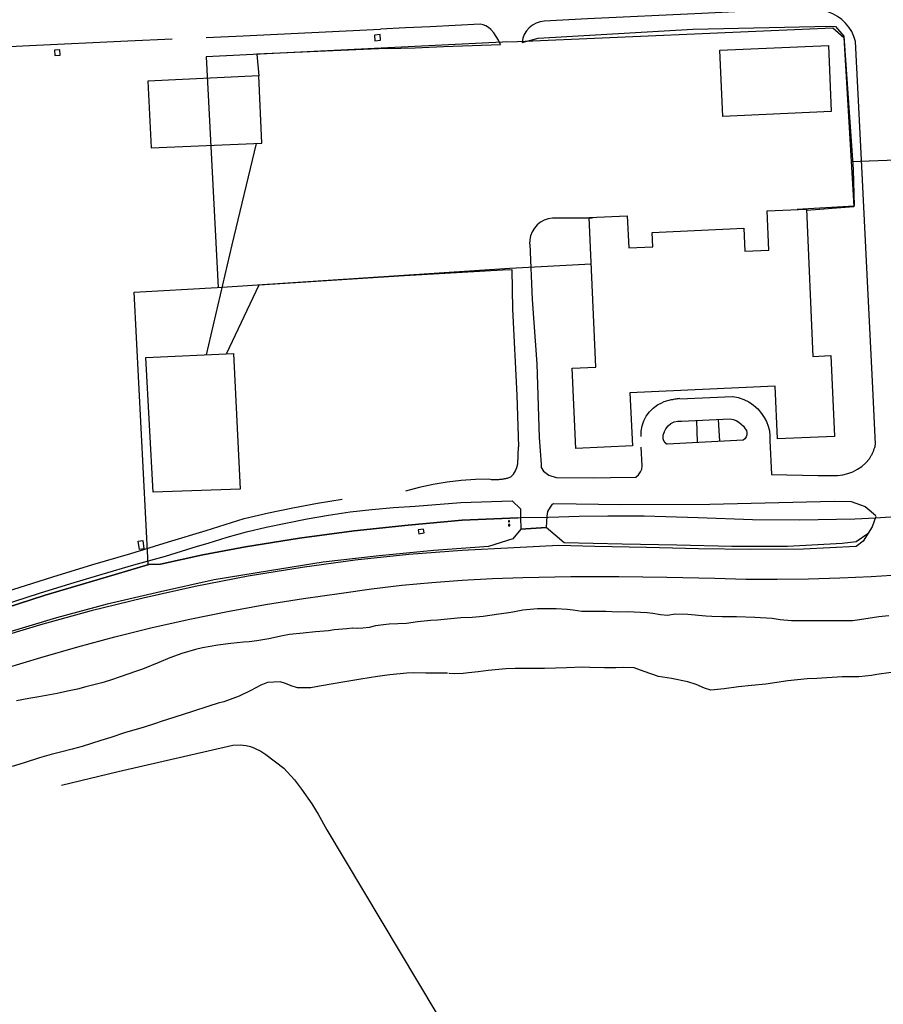
# Model space of a CAD drawing. Units: feet. Extents: x -6.02 to 0.02, y -6.52 to 0.01.
# Drawn here: x -2.13 to -1.63, y -5.19 to -4.62 of the extents above; entities that cross this region are included whole.
import ezdxf

# ---------------------------------------------------------------- set-up
doc = ezdxf.new("R2010")
doc.units = ezdxf.units.FT
doc.header["$LTSCALE"] = 100
doc.header["$MEASUREMENT"] = 0
doc.layers.add('VICINITY-SC', color=251, linetype='Continuous')

msp = doc.modelspace()

# ---------------------------------------------------------------- linework, layer by layer
at = {"layer": 'VICINITY-SC'}
for p, q in [((-2.04031, -4.635), (-2.04033, -4.63498)), ((-1.99064, -4.65619), (-2.0542, -4.65925)), ((-2.0542, -4.65925), (-2.05223, -4.69724)), ((-1.98889, -4.69462), (-1.99064, -4.65619)), ((-2.05223, -4.69724), (-1.98889, -4.69462)), ((-1.65014, -4.73109), (-1.67713, -4.73322)), ((-1.79964, -4.73757), (-1.82007, -4.73761)), ((-1.74961, -4.84086), (-1.71951, -4.83957)), ((-1.74961, -4.84086), (-1.71951, -4.83957)), ((-1.74868, -4.85364), (-1.72084, -4.85236)), ((-1.73951, -4.86574), (-1.73998, -4.85326)), ((-1.72767, -4.85287), (-1.72703, -4.86513)), ((-1.71349, -4.86457), (-1.75697, -4.86685)), ((-1.84233, -4.87808), (-1.84208, -4.8684)), ((-1.6413, -4.90448), (-1.63749, -4.90764)), ((-1.63768, -4.90897), (-1.61802, -4.90769)), ((-1.84093, -4.90895), (-1.82479, -4.90874))]:
    msp.add_line(p, q, dxfattribs=at)
for points in [[(-1.68024, -4.61757), (-1.73715, -4.62037), (-1.80244, -4.62358), (-1.82732, -4.62492)], [(-1.64917, -4.63645), (-1.65007, -4.63356), (-1.65133, -4.63082), (-1.65293, -4.62826), (-1.65486, -4.62593), (-1.65706, -4.62386), (-1.65951, -4.62208), (-1.66217, -4.62065), (-1.66499, -4.61956)], [(-1.82732, -4.62492), (-1.82968, -4.62522), (-1.83196, -4.62595), (-1.83408, -4.62707), (-1.83594, -4.62856), (-1.83751, -4.63035), (-1.83873, -4.6324), (-1.83957, -4.63463), (-1.83998, -4.63698)], [(-2.02078, -4.63415), (-1.99958, -4.63325), (-1.92101, -4.62937)], [(-1.86393, -4.62651), (-1.8782, -4.62725), (-1.89247, -4.62798), (-1.90675, -4.62869), (-1.92101, -4.62937)], [(-1.85791, -4.62956), (-1.8592, -4.62842), (-1.86066, -4.62751), (-1.86225, -4.62686), (-1.86393, -4.62651)], [(-1.85228, -4.63809), (-1.85339, -4.63578), (-1.85471, -4.63358), (-1.85622, -4.6315), (-1.85791, -4.62956)], [(-1.84701, -4.63665), (-1.66217, -4.62857), (-1.65575, -4.63409), (-1.65015, -4.73091)], [(-1.83998, -4.63698), (-1.83077, -4.63449), (-1.74224, -4.62941), (-1.66364, -4.62771), (-1.66065, -4.62797), (-1.65588, -4.6334), (-1.65054, -4.70981), (-1.64987, -4.73078), (-1.68247, -4.73267)], [(-2.17166, -4.64118), (-2.12185, -4.63883), (-2.06561, -4.63606), (-2.0403, -4.63499)], [(-1.84728, -4.63674), (-2.02076, -4.64519), (-2.0138, -4.77715)], [(-1.92441, -4.63281), (-1.92416, -4.636), (-1.92092, -4.63573), (-1.92118, -4.63255), (-1.92441, -4.63281)], [(-1.63767, -4.86696), (-1.63944, -4.8309), (-1.64174, -4.78521), (-1.64557, -4.70797), (-1.64917, -4.63645)], [(-2.10757, -4.64136), (-2.10741, -4.64439), (-2.10429, -4.64421), (-2.10446, -4.64119), (-2.10757, -4.64136)], [(-1.91747, -4.64056), (-1.99173, -4.64369), (-1.99064, -4.65619)], [(-1.91747, -4.64056), (-1.90118, -4.64001), (-1.88487, -4.63942), (-1.86857, -4.63878), (-1.85228, -4.63809)], [(-1.72514, -4.6793), (-1.72679, -4.64151), (-1.66469, -4.63881), (-1.66304, -4.6766), (-1.72514, -4.6793)], [(-1.99221, -4.69475), (-2.00614, -4.75282), (-2.02074, -4.81579)], [(-1.65169, -4.70523), (-1.52231, -4.70039), (-1.51827, -4.78192), (-1.46828, -4.77965)], [(-1.69511, -4.83377), (-1.77821, -4.8375), (-1.77685, -4.86784), (-1.80928, -4.8693), (-1.81134, -4.82345), (-1.79779, -4.82285), (-1.80164, -4.73725), (-1.77973, -4.73626), (-1.77891, -4.7545), (-1.76507, -4.75388), (-1.76544, -4.74573), (-1.71307, -4.74338), (-1.71247, -4.7565), (-1.69866, -4.75588), (-1.69967, -4.73339), (-1.67727, -4.73239), (-1.67348, -4.8167), (-1.66321, -4.81623), (-1.66114, -4.86243), (-1.69376, -4.86389), (-1.69511, -4.83377)], [(-1.82018, -4.73762), (-1.82261, -4.73758), (-1.825, -4.73797), (-1.8273, -4.73875), (-1.82943, -4.73993), (-1.83133, -4.74146), (-1.83293, -4.74328), (-1.83419, -4.74536), (-1.83508, -4.74763), (-1.83556, -4.75001), (-1.83563, -4.75244)], [(-1.83557, -4.75252), (-1.83426, -4.78412), (-1.83149, -4.82092), (-1.83014, -4.86307), (-1.82913, -4.87826)], [(-2.05402, -4.93558), (-2.06197, -4.77982), (-2.01446, -4.77717), (-1.84696, -4.76611), (-1.80036, -4.76361)], [(-2.00915, -4.81526), (-1.99038, -4.77563), (-1.90741, -4.7703)], [(-1.90719, -4.77047), (-1.85122, -4.76705), (-1.84582, -4.76699)], [(-1.84582, -4.76699), (-1.84546, -4.78957), (-1.84288, -4.83879), (-1.84208, -4.8684)], [(-2.05536, -4.81739), (-2.00516, -4.81507), (-2.00129, -4.89258), (-2.05104, -4.89439), (-2.05536, -4.81739)], [(-1.71943, -4.83959), (-1.71621, -4.8402), (-1.71311, -4.84124), (-1.71017, -4.8427), (-1.70747, -4.84455), (-1.70506, -4.84677), (-1.70297, -4.84929)], [(-1.77189, -4.86251), (-1.77185, -4.85945), (-1.77133, -4.85643), (-1.77036, -4.85352), (-1.76893, -4.85081), (-1.76711, -4.84835), (-1.76492, -4.8462), (-1.76243, -4.84442), (-1.75969, -4.84305)], [(-1.7497, -4.84085), (-1.75041, -4.84093), (-1.75113, -4.84101), (-1.75183, -4.84111), (-1.75254, -4.84122), (-1.75325, -4.84134), (-1.75395, -4.84147), (-1.75465, -4.84162), (-1.75535, -4.84178), (-1.75604, -4.84195), (-1.75673, -4.84213), (-1.75742, -4.84233), (-1.75811, -4.84253), (-1.75879, -4.84275), (-1.75966, -4.84305)], [(-1.70292, -4.8493), (-1.70134, -4.85157), (-1.70005, -4.85402), (-1.69908, -4.8566), (-1.69845, -4.8593), (-1.69817, -4.86205), (-1.69824, -4.86481)], [(-1.75858, -4.86005), (-1.75769, -4.85812), (-1.75639, -4.85644), (-1.75476, -4.85509), (-1.75286, -4.85415), (-1.75079, -4.85366), (-1.74868, -4.85364)], [(-1.72084, -4.85236), (-1.71912, -4.85278), (-1.71747, -4.85343), (-1.71594, -4.8543), (-1.71453, -4.85537), (-1.71329, -4.85663), (-1.71224, -4.85804)], [(-1.75857, -4.86005), (-1.75862, -4.86011), (-1.75866, -4.86018), (-1.75871, -4.86024), (-1.75875, -4.86031), (-1.75879, -4.86038), (-1.75884, -4.86045), (-1.75888, -4.86051), (-1.75891, -4.86058), (-1.75895, -4.86065), (-1.75899, -4.86073), (-1.75902, -4.8608), (-1.75906, -4.86087), (-1.75909, -4.86094), (-1.75912, -4.86102), (-1.75915, -4.86109), (-1.75918, -4.86116), (-1.75921, -4.86124), (-1.75923, -4.86131), (-1.75926, -4.86139), (-1.75928, -4.86147), (-1.7593, -4.86154), (-1.75932, -4.86162), (-1.75934, -4.8617), (-1.75936, -4.86178), (-1.75938, -4.86185), (-1.75939, -4.86193), (-1.75941, -4.86201), (-1.75942, -4.86209), (-1.75943, -4.86217), (-1.75944, -4.86225), (-1.75945, -4.86233), (-1.75946, -4.86241), (-1.75946, -4.86249), (-1.75947, -4.86257), (-1.75947, -4.86265), (-1.75947, -4.86273), (-1.75947, -4.86281), (-1.75947, -4.86289), (-1.75947, -4.86297), (-1.75946, -4.86305), (-1.75946, -4.86312), (-1.75945, -4.8632), (-1.75944, -4.86328), (-1.75943, -4.86336), (-1.75942, -4.86344), (-1.75941, -4.86352), (-1.7594, -4.8636), (-1.75938, -4.86368), (-1.75937, -4.86376), (-1.75935, -4.86383), (-1.75933, -4.86391), (-1.75931, -4.86399), (-1.75929, -4.86407), (-1.75926, -4.86414), (-1.75924, -4.86422), (-1.75921, -4.86429), (-1.75918, -4.86437), (-1.75916, -4.86444), (-1.75913, -4.86452), (-1.7591, -4.86459), (-1.75906, -4.86466), (-1.75903, -4.86474), (-1.75899, -4.86481), (-1.75896, -4.86488), (-1.75892, -4.86495), (-1.75888, -4.86502), (-1.75884, -4.86509), (-1.7588, -4.86516), (-1.75876, -4.86522), (-1.75872, -4.86529), (-1.75867, -4.86536), (-1.75863, -4.86542), (-1.75858, -4.86549), (-1.75853, -4.86555), (-1.75848, -4.86561), (-1.75843, -4.86568), (-1.75838, -4.86574), (-1.75833, -4.8658), (-1.75828, -4.86586), (-1.75822, -4.86592), (-1.75817, -4.86597), (-1.75811, -4.86603), (-1.75805, -4.86609), (-1.75799, -4.86614), (-1.75793, -4.86619), (-1.75787, -4.86625), (-1.75781, -4.8663), (-1.75775, -4.86635), (-1.75769, -4.8664), (-1.75762, -4.86645), (-1.75756, -4.86649), (-1.75749, -4.86654), (-1.75743, -4.86658), (-1.75736, -4.86663), (-1.75729, -4.86667), (-1.75723, -4.86671), (-1.75716, -4.86675), (-1.75709, -4.86679), (-1.75697, -4.86685)], [(-1.71224, -4.85804), (-1.71162, -4.85913), (-1.71133, -4.86034), (-1.71139, -4.86159), (-1.71179, -4.86277), (-1.71251, -4.86379), (-1.71349, -4.86457)], [(-1.69824, -4.86485), (-1.69722, -4.88422), (-1.67069, -4.88489), (-1.66235, -4.88474)], [(-1.64129, -4.87533), (-1.64104, -4.87495), (-1.64079, -4.87456), (-1.64055, -4.87416), (-1.64032, -4.87377), (-1.6401, -4.87336), (-1.63988, -4.87296), (-1.63967, -4.87255), (-1.63947, -4.87214), (-1.63928, -4.87172), (-1.63909, -4.8713), (-1.63891, -4.87088), (-1.63874, -4.87045), (-1.63857, -4.87002), (-1.63841, -4.86959), (-1.63826, -4.86915), (-1.63812, -4.86872), (-1.63798, -4.86828), (-1.63786, -4.86784), (-1.63763, -4.86696)], [(-1.78933, -4.88599), (-1.77488, -4.88587), (-1.77329, -4.88439), (-1.77211, -4.88268), (-1.77151, -4.88116), (-1.77129, -4.87933), (-1.77173, -4.86853)], [(-1.84636, -4.88566), (-1.84496, -4.884), (-1.84381, -4.88217), (-1.84293, -4.88019), (-1.84235, -4.8781)], [(-1.82913, -4.87826), (-1.82898, -4.88021), (-1.82763, -4.88239), (-1.82468, -4.88467), (-1.82051, -4.8859), (-1.79928, -4.88618), (-1.78933, -4.88599)], [(-1.66236, -4.88476), (-1.65937, -4.88475), (-1.65641, -4.88439), (-1.6535, -4.88369), (-1.65071, -4.88264), (-1.64805, -4.88127), (-1.64557, -4.8796), (-1.64331, -4.87765), (-1.6413, -4.87544)], [(-1.85844, -4.887), (-1.86659, -4.8872), (-1.87473, -4.88778), (-1.88281, -4.88873), (-1.89086, -4.89006), (-1.89884, -4.89176), (-1.90672, -4.89382)], [(-1.85819, -4.88701), (-1.85769, -4.88705), (-1.8572, -4.88709), (-1.85671, -4.88711), (-1.85621, -4.88713), (-1.85572, -4.88714), (-1.85522, -4.88714), (-1.85473, -4.88714), (-1.85423, -4.88712), (-1.85374, -4.8871), (-1.85324, -4.88706), (-1.85275, -4.88702), (-1.85226, -4.88697), (-1.85177, -4.88691), (-1.85128, -4.88684), (-1.85079, -4.88677), (-1.8503, -4.88668), (-1.84981, -4.88659), (-1.84933, -4.88649), (-1.84885, -4.88638), (-1.84837, -4.88626), (-1.84789, -4.88613), (-1.84741, -4.886), (-1.84694, -4.88585), (-1.84636, -4.88566)], [(-1.99908, -4.90952), (-1.98514, -4.90622), (-1.9711, -4.90327), (-1.95701, -4.90067), (-1.94286, -4.89843)], [(-1.90121, -4.90232), (-1.87492, -4.90028), (-1.84569, -4.8993), (-1.84094, -4.90381), (-1.84083, -4.90863)], [(-1.82553, -4.90802), (-1.82519, -4.9055), (-1.82371, -4.90289), (-1.8225, -4.90125), (-1.82177, -4.90092)], [(-1.82177, -4.90092), (-1.78346, -4.90134), (-1.73257, -4.90119), (-1.66129, -4.89942), (-1.65162, -4.89979), (-1.64368, -4.9025), (-1.6413, -4.90448)], [(-1.97524, -4.91204), (-1.96302, -4.90958), (-1.95074, -4.90745), (-1.9384, -4.90565), (-1.92602, -4.90419), (-1.9136, -4.90307), (-1.90116, -4.90229)], [(-1.63744, -4.90832), (-1.6396, -4.91427), (-1.64483, -4.92233), (-1.64876, -4.92537), (-1.679, -4.92697), (-1.709, -4.92716), (-1.73909, -4.92672), (-1.7688, -4.92602), (-1.79841, -4.92537), (-1.81888, -4.92484), (-1.84477, -4.92621), (-1.8742, -4.92781), (-1.9048, -4.93012), (-1.93556, -4.9333), (-1.9659, -4.93745), (-1.99665, -4.94247), (-2.02699, -4.94835), (-2.0568, -4.95497), (-2.08652, -4.96228), (-2.11552, -4.97034), (-2.1442, -4.97888)], [(-2.14301, -4.96299), (-2.11291, -4.95326), (-2.08321, -4.94446), (-2.05349, -4.93569), (-2.04691, -4.93555), (-2.02268, -4.93018), (-1.99817, -4.92559), (-1.96732, -4.92073), (-1.93599, -4.9164), (-1.90515, -4.91316), (-1.87423, -4.91044), (-1.84244, -4.909), (-1.84093, -4.90895)], [(-1.84244, -4.909), (-1.87423, -4.91044), (-1.90515, -4.91316), (-1.93599, -4.9164), (-1.96732, -4.92073), (-1.99817, -4.92559), (-2.02268, -4.93018), (-2.04691, -4.93555), (-2.05349, -4.93569), (-2.08321, -4.94446), (-2.11291, -4.95326), (-2.14301, -4.96299)], [(-2.08555, -4.93581), (-2.06389, -4.92937), (-2.04226, -4.92284), (-2.02067, -4.91622), (-1.99908, -4.90952)], [(-2.01967, -4.92349), (-2.0087, -4.92012), (-1.99763, -4.91709), (-1.98647, -4.9144), (-1.97524, -4.91204)], [(-1.84777, -4.91069), (-1.84777, -4.91143), (-1.84708, -4.91143), (-1.84708, -4.91069), (-1.84777, -4.91069)], [(-1.84774, -4.9128), (-1.84774, -4.91355), (-1.84705, -4.91355), (-1.84705, -4.9128), (-1.84774, -4.9128)], [(-1.84089, -4.90867), (-1.84075, -4.91556), (-1.82596, -4.91452), (-1.82556, -4.90805)], [(-1.82479, -4.90874), (-1.80736, -4.90817), (-1.79087, -4.9079), (-1.77017, -4.90797), (-1.73915, -4.90888), (-1.70803, -4.90996), (-1.68108, -4.91011), (-1.64959, -4.90972), (-1.63768, -4.90897)], [(-1.64219, -4.91826), (-1.64883, -4.92284), (-1.65681, -4.92379), (-1.6881, -4.9255), (-1.71998, -4.92543), (-1.75139, -4.92474), (-1.78269, -4.92406), (-1.81588, -4.92339), (-1.8262, -4.91452), (-1.84075, -4.91556), (-1.84517, -4.92107), (-1.8592, -4.92555), (-1.89041, -4.92774), (-1.92181, -4.93082), (-1.95384, -4.93444), (-1.98445, -4.93929), (-2.01626, -4.94447), (-2.04697, -4.95133), (-2.07732, -4.95846), (-2.10644, -4.96627), (-2.1361, -4.97524)], [(-1.89945, -4.91592), (-1.89913, -4.91812), (-1.89596, -4.91767), (-1.89628, -4.91547), (-1.89945, -4.91592)], [(-2.05891, -4.92714), (-2.05957, -4.92237), (-2.05705, -4.92202), (-2.05639, -4.92679), (-2.05891, -4.92714)], [(-2.044, -4.93096), (-2.03793, -4.92906), (-2.03185, -4.92719), (-2.02576, -4.92532), (-2.01967, -4.92349)], [(-2.17719, -4.96468), (-2.15433, -4.95728), (-2.13144, -4.95001), (-2.10852, -4.94284), (-2.08555, -4.93581)], [(-2.11622, -4.95225), (-2.09824, -4.94666), (-2.08022, -4.94124), (-2.06213, -4.93601), (-2.044, -4.93096)], [(-1.72971, -4.94365), (-1.71182, -4.94407), (-1.69391, -4.94416), (-1.67602, -4.94395), (-1.65812, -4.94342), (-1.64024, -4.94257), (-1.62238, -4.94142)], [(-1.94325, -4.95214), (-1.92606, -4.94973), (-1.90883, -4.94768), (-1.89155, -4.94599), (-1.87425, -4.94467), (-1.85691, -4.94371), (-1.83957, -4.94311)], [(-1.83957, -4.94311), (-1.8121, -4.94272), (-1.78463, -4.94268), (-1.75718, -4.94299), (-1.72971, -4.94365)], [(-2.20226, -4.98061), (-2.1808, -4.97336), (-2.1593, -4.96622), (-2.13778, -4.95919), (-2.11622, -4.95225)], [(-2.1154, -4.98904), (-2.09424, -4.98289), (-2.07296, -4.97717), (-2.05157, -4.9719), (-2.03008, -4.96706), (-2.00849, -4.96267), (-1.98681, -4.95872), (-1.96506, -4.95521), (-1.94325, -4.95214)], [(-1.63009, -4.96517), (-1.63575, -4.96578), (-1.64685, -4.96745), (-1.65092, -4.968), (-1.66205, -4.968), (-1.66949, -4.96807), (-1.67364, -4.96809), (-1.68014, -4.96809), (-1.68572, -4.96794), (-1.6923, -4.96737), (-1.69686, -4.9667), (-1.70681, -4.96615), (-1.71716, -4.9658), (-1.72207, -4.96573), (-1.72554, -4.96575), (-1.73144, -4.96547), (-1.73482, -4.96538), (-1.74519, -4.96438), (-1.75229, -4.96411), (-1.7568, -4.96494), (-1.76066, -4.96447), (-1.76505, -4.96381), (-1.76842, -4.96344), (-1.77965, -4.96288), (-1.78517, -4.96295), (-1.79195, -4.96265), (-1.80584, -4.9626), (-1.81082, -4.96192), (-1.81412, -4.96153), (-1.82049, -4.9611), (-1.83108, -4.96117), (-1.83952, -4.96188), (-1.84516, -4.96299), (-1.84883, -4.96369), (-1.85319, -4.96419), (-1.86223, -4.96552), (-1.86844, -4.96603), (-1.87506, -4.96633), (-1.88838, -4.96758), (-1.89222, -4.96788), (-1.89981, -4.9685), (-1.90615, -4.96959), (-1.91603, -4.96981), (-1.91919, -4.97026), (-1.92375, -4.9709), (-1.9275, -4.97174), (-1.93102, -4.97227), (-1.93423, -4.97231), (-1.93681, -4.97226)], [(-1.93681, -4.97226), (-1.93693, -4.97227), (-1.94033, -4.9725), (-1.94742, -4.97315), (-1.9507, -4.97365), (-1.95822, -4.97437), (-1.96523, -4.97499), (-1.97304, -4.97581), (-1.97712, -4.97657), (-1.98493, -4.97829), (-1.99173, -4.97939), (-1.99613, -4.97998), (-1.99937, -4.98026), (-2.0067, -4.98102), (-2.01407, -4.9819), (-2.02281, -4.98342), (-2.02677, -4.98437), (-2.03458, -4.98673), (-2.04154, -4.9892), (-2.04786, -4.99182), (-2.05721, -4.99566), (-2.06113, -4.99703), (-2.06935, -4.99979), (-2.07598, -5.00214), (-2.08048, -5.00357), (-2.08963, -5.00585), (-2.09437, -5.00709), (-2.10003, -5.00832), (-2.10598, -5.00967), (-2.11655, -5.01143), (-2.12228, -5.01235), (-2.12928, -5.0137)], [(-2.19546, -5.01562), (-2.17564, -5.00839), (-2.15569, -5.00156), (-2.1356, -4.99509), (-2.1154, -4.98904)], [(-1.88256, -4.99792), (-1.88556, -4.9979), (-1.89503, -4.99787), (-1.90211, -4.99779), (-1.90595, -4.99796), (-1.91566, -4.99888), (-1.92274, -4.99989), (-1.93225, -5.00133), (-1.94135, -5.00282), (-1.95581, -5.00535), (-1.96091, -5.00634), (-1.96845, -5.0064), (-1.97208, -5.0051), (-1.97528, -5.00383), (-1.97835, -5.00287), (-1.98556, -5.00325), (-1.98953, -5.00484), (-1.9952, -5.00784), (-2.00183, -5.01112), (-2.01058, -5.01439), (-2.01382, -5.0152), (-2.0192, -5.01681), (-2.02852, -5.01987), (-2.03864, -5.02303), (-2.04645, -5.02552), (-2.04981, -5.02676), (-2.05629, -5.02879), (-2.06739, -5.03205), (-2.07524, -5.03469), (-2.08094, -5.03646), (-2.0917, -5.03983), (-2.09743, -5.04145), (-2.10408, -5.04322), (-2.1094, -5.04451), (-2.11619, -5.04634), (-2.12493, -5.04928), (-2.1318, -5.05134)], [(-1.6288, -4.99764), (-1.63686, -4.99864), (-1.64007, -4.99919), (-1.64718, -4.99998), (-1.65684, -5.00008), (-1.67136, -5.00108), (-1.67677, -5.00119), (-1.68779, -5.00228), (-1.70043, -5.00429), (-1.70864, -5.00503), (-1.71619, -5.00582), (-1.72439, -5.00682), (-1.73193, -5.00772), (-1.73557, -5.00644), (-1.74026, -5.00436), (-1.74516, -5.00297), (-1.75441, -5.00109), (-1.76189, -4.99981), (-1.77016, -4.99697), (-1.77577, -4.99488), (-1.78207, -4.99461), (-1.78637, -4.99494), (-1.79273, -4.99494), (-1.80126, -4.99461), (-1.80518, -4.99451), (-1.81454, -4.99481), (-1.82705, -4.9952), (-1.83398, -4.99529), (-1.83959, -4.99529), (-1.84389, -4.99534), (-1.84934, -4.99552), (-1.85933, -4.99646), (-1.86506, -4.99725), (-1.87059, -4.99779), (-1.87363, -4.99813), (-1.87853, -4.99831), (-1.88177, -4.9982), (-1.88183, -4.99804)], [(-2.10352, -5.06203), (-2.0711, -5.05414), (-2.00552, -5.03922), (-2.00131, -5.03898), (-1.99793, -5.03931), (-1.99541, -5.04), (-1.99307, -5.04084), (-1.98941, -5.04256), (-1.98657, -5.04455), (-1.97636, -5.05239), (-1.97019, -5.05899), (-1.96612, -5.06435), (-1.96034, -5.07281), (-1.95664, -5.07872), (-1.95161, -5.08762), (-1.87888, -5.20943)]]:
    msp.add_lwpolyline(points, dxfattribs=at)

doc.saveas('drawing.dxf')
